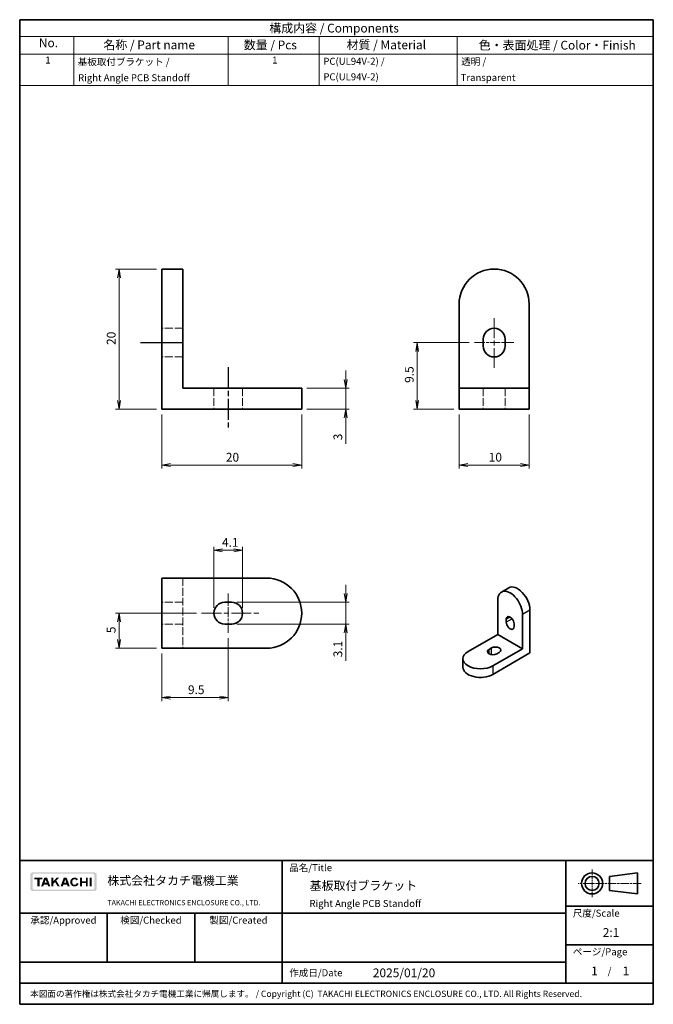
# Model space of a CAD drawing. Units: millimetres. Extents: x 10 to 101, y 4 to 144.
import ezdxf
from ezdxf.enums import TextEntityAlignment as Align

# ---------------------------------------------------------------- set-up
doc = ezdxf.new("R2010")
doc.units = ezdxf.units.MM
doc.header["$LTSCALE"] = 0.5
for name, pattern in [('ACAD_ISO03W100', [30, 12, -18]), ('AM_ISO08W050', [18, 12, -1.5, 3, -1.5]), ('AM_ISO08W050x2', [9, 6, -0.75, 1.5, -0.75]), ('CHAIN', [0.35429999999999995, 0.2362, -0.0295, 0.0591, -0.0295]), ('DASHED', [0.2067, 0.1654, -0.0413])]:
    doc.linetypes.add(name, pattern=pattern)
doc.layers.get('Defpoints').update_dxf_attribs({"lineweight": 25})
for name, color, linetype, lineweight in [('AM_7', 4, 'AM_ISO08W050', 25), ('Border (ISO)', 7, 'Continuous', 35), ('Centerline (ISO)', 131, 'Continuous', 18), ('Dimension (ISO)', 7, 'Continuous', 18), ('Hatch (ISO)', 1, 'Continuous', 18), ('Hidden (ISO)', 7, 'DASHED', 18), ('Symbol (ISO)', 7, 'Continuous', 18), ('Title (ISO)', 7, 'Continuous', 35), ('Visible (ISO)', 7, 'Continuous', 35), ('Visible Narrow (ISO)', 7, 'Continuous', 25)]:
    doc.layers.add(name, color=color, linetype=linetype, lineweight=lineweight)
doc.styles.add('Note Text (TK)', font='MS PGothic.ttf')
doc.styles.add('Note Text (TK2)', font='MS PGothic.ttf')
doc.styles.add('文字スタイル40', font='MS PGothic.ttf')
doc.styles.add('文字スタイル68', font='arial.ttf')
doc.dimstyles.new('Default - Method 1b (TK)', dxfattribs={"dimscale": 0.5, "dimtxt": 2.5, "dimasz": 2.5, "dimexe": 1, "dimexo": 1.499999999999999, "dimgap": 1, "dimtad": 1, "dimrnd": 1e-08, "dimdsep": 46, "dimtxsty": 'Note Text (TK)', "dimblk": 'OPEN', "dimcen": 0.09, "dimdle": 5, "dimclrd": 100, "dimclre": 100, "dimclrt": 7, "dimadec": 1, "dimazin": 1, "dimtfac": 1, "dimtmove": 0, "dimatfit": 3, "dimldrblk": 'OPEN', "dimfxl": 1, "dimtolj": 1, "dimlwd": -1, "dimlwe": -1, "dimarcsym": 0})

# ---------------------------------------------------------------- blocks, each defined once
blk = doc.blocks.new('図面枠 tk図枠')
at = {"layer": 'Border (ISO)'}
for p, q in [((20.99999999999999, 289), (202, 289)), ((20.99999999999999, 289), (21.00000000000001, 8.000000000000007)), ((202, 289), (202, 8.000000000000007)), ((21.00000000000001, 8.000000000000007), (202, 8.000000000000007))]:
    blk.add_line(p, q, dxfattribs=at)
blk = doc.blocks.new('表題欄 tk表題欄')
at = {"layer": 'Hatch (ISO)'}
h = blk.add_hatch(color=256, dxfattribs=at)
edge = h.paths.add_edge_path(flags=0)
edge.add_arc((95.4448499228212, 236.346881026017), 0.5958259999999996, 269.9999999999932, 360)
edge.add_line((96.0406759228212, 236.3468810260171), (96.0406759228212, 239.7585970260168))
edge.add_arc((95.4448499228212, 239.758597026017), 0.5958259999999996, 0, 90.0000000000068)
edge.add_line((95.4448499228211, 240.354423026017), (79.00658192282108, 240.3544230260169))
edge.add_arc((79.00658192282106, 239.7585970260169), 0.5958259999999996, 89.99999999999658, 180)
edge.add_line((78.41075592282105, 239.7585970260168), (78.41075592282081, 236.3468810260171))
edge.add_arc((79.00658192282083, 236.3468810260169), 0.5958259999999996, 180, 270.0000000000239)
edge.add_line((79.00658192282108, 235.7510550260168), (95.4448499228211, 235.7510550260171))
edge = h.paths.add_edge_path()
edge.add_line((77.70882392282107, 240.0034570260169), (77.70882392282105, 236.1020210260171))
edge.add_arc((78.41075592282097, 236.1020210260171), 0.7019319999998935, 180, 270.0000000000087)
edge.add_line((78.41075592282105, 235.4000890260171), (96.0406759228212, 235.4000890260171))
edge.add_arc((96.0406759228212, 236.1020210260171), 0.7019319999998921, 270, 360)
edge.add_line((96.74260792282112, 236.1020210260171), (96.7426079228212, 240.0034570260169))
edge.add_arc((96.04067592282126, 240.0034570260171), 0.7019319999998921, 0, 90.00000000000873)
edge.add_line((96.0406759228212, 240.705389026017), (78.41075592282105, 240.7053890260169))
edge.add_arc((78.41075592282105, 240.0034570260169), 0.7019319999999984, 89.99999999999928, 180)
for points in [[(78.94128592282107, 239.1954190260171), (78.94128592282107, 238.7056990260171), (79.79013392282114, 238.7056990260171), (79.79013392282114, 236.7060090260171), (80.37779792282123, 236.7060090260171), (80.37779792282123, 238.7056990260171), (81.22664592282123, 238.7056990260171), (81.22664592282123, 239.1954190260171)], [(85.55355153134073, 236.7060090260171), (84.812940435482, 237.9396854897348), (84.28739592282128, 237.3724785432585), (84.28739592282128, 236.7060090260171), (83.76502792282125, 236.7060090260171), (83.76502792282125, 239.1954190260171), (84.28739592282128, 239.1954190260171), (84.28739592282128, 238.1472136578643), (85.2586086041828, 239.1954190260171), (85.9764379445604, 239.1954190260171), (85.18872726044262, 238.3452627384302), (86.1728179228212, 236.7060090260171)], [(91.96090243223227, 239.1954190260171), (91.96090243223227, 236.7060090260171), (92.47918943223233, 236.7060090260171), (92.47918943223233, 237.7058540260172), (93.6381934322323, 237.7058540260172), (93.6381934322323, 236.7060090260171), (94.15648043223229, 236.7060090260171), (94.15648043223229, 239.1954190260171), (93.6381934322323, 239.1954190260171), (93.6381934322323, 238.195574026017), (92.47918943223233, 238.195574026017), (92.47918943223233, 239.1954190260171)], [(94.71149643223235, 239.1954190260171), (94.71149643223235, 236.7060090260171), (95.23386443223244, 236.7060090260171), (95.23386443223244, 239.1954190260171)]]:
    blk.add_hatch(color=256, dxfattribs=at).paths.add_polyline_path(points)
h = blk.add_hatch(color=256, dxfattribs=at)
h.paths.add_polyline_path([(82.45967999495242, 237.7589070260171), (81.82189985069014, 237.7589070260171), (82.14078992282126, 238.627313026017)], flags=0)
h.paths.add_polyline_path([(82.64850318183764, 237.2447010260171), (81.63307666380489, 237.2447010260171), (81.43526189659173, 236.7060090260171), (80.81854592282124, 236.7060090260171), (81.73268992282125, 239.1954190260171), (82.54888992282122, 239.1954190260171), (83.46303392282123, 236.7060090260171), (82.8463179490507, 236.7060090260171)])
h = blk.add_hatch(color=256, dxfattribs=at)
h.paths.add_polyline_path([(87.39654585069017, 237.7589070260171), (88.03432599495238, 237.7589070260171), (87.71543592282129, 238.627313026017)], flags=0)
h.paths.add_polyline_path([(87.00990789659171, 236.7060090260171), (87.20772266380492, 237.2447010260171), (88.22314918183757, 237.2447010260171), (88.4209639490507, 236.7060090260171), (89.03767992282113, 236.7060090260171), (88.1235359228212, 239.1954190260171), (87.30733592282124, 239.1954190260171), (86.39319192282127, 236.7060090260171)])
h = blk.add_hatch(color=256, dxfattribs=at)
edge = h.paths.add_edge_path()
edge.add_arc((90.392571922821, 237.9507140260172), 1.273272000000011, 38.55054079078439, 336.5820184016556)
edge.add_line((91.56096443223213, 237.4446700260172), (91.04202846323624, 237.6694270587604))
edge.add_ellipse((90.3925719228212, 237.9507140260172), major_axis=(0, -0.7998759999999119), ratio=0.8673469387756529, start_angle=128.5505407907963, end_angle=426.582018401653, ccw=False)
edge.add_line((90.96328818027146, 238.4055047731898), (91.38834540645603, 238.7442231660234))
at = {"layer": 'Title (ISO)'}
for p, q in [((74.70882392282105, 244.052739026017), (255.7088239228211, 244.052739026017)), ((74.70882392282105, 203.0527390260171), (74.70882392282105, 244.052739026017)), ((149.7088239228211, 244.052739026017), (149.7088239228211, 209.052739026017)), ((230.7088239228211, 244.052739026017), (230.7088239228211, 209.052739026017)), ((255.7088239228211, 244.052739026017), (255.7088239228211, 203.0527390260171)), ((243.2088239228211, 239.552739026017), (251.2088239228211, 240.5527390260171)), ((243.2088239228211, 239.552739026017), (243.2088239228211, 235.552739026017)), ((251.2088239228211, 234.552739026017), (251.2088239228211, 240.5527390260171)), ((243.2088239228211, 235.552739026017), (251.2088239228211, 234.552739026017)), ((230.7088239228211, 231.052739026017), (255.7088239228211, 231.052739026017)), ((74.70882392282105, 229.052739026017), (230.7088239228211, 229.052739026017)), ((99.70882392282108, 229.052739026017), (99.70882392282108, 215.052739026017)), ((124.708823922821, 229.052739026017), (124.708823922821, 215.052739026017)), ((230.7088239228211, 220.052739026017), (255.7088239228211, 220.052739026017)), ((74.70882392282105, 215.052739026017), (230.7088239228211, 215.0527390260171)), ((255.7088239228211, 209.052739026017), (74.70882392282105, 209.052739026017)), ((74.70882392282105, 203.0527390260171), (255.7088239228211, 203.0527390260171))]:
    blk.add_line(p, q, dxfattribs=at)
at = {"layer": 'Title (ISO)', "color": 4, "linetype": 'CHAIN', "lineweight": 18, "ltscale": 8.889559745788574}
blk.add_line((238.2088239228211, 241.552739026017), (238.2088239228211, 233.552739026017), dxfattribs=at)
at = {"layer": 'Title (ISO)', "color": 4, "linetype": 'CHAIN', "lineweight": 18, "ltscale": 20.00163269042969}
blk.add_line((252.2088239228211, 237.552739026017), (234.2088239228211, 237.552739026017), dxfattribs=at)
at = {"layer": 'Title (ISO)'}
for radius in [3, 2]:
    blk.add_circle((238.2088239228211, 237.552739026017), radius, dxfattribs=at)
at = {"layer": 'Title (ISO)', "color": 1, "char_height": 2.000000029802322, "line_spacing_factor": 1.5, "style": 'Note Text (TK)'}
for s, insert, attachment_point in [('\\fＭＳ Ｐゴシック|b0|i0;{\\H2.0000;品名/Title}', (151.708823922821, 242.052739026017), 4), ('\\fＭＳ Ｐゴシック|b0|i0;{\\H2.0000;承認/Approved}', (87.20882392282108, 227.052739026017), 5), ('\\fＭＳ Ｐゴシック|b0|i0;{\\H2.0000;検図/Checked}', (112.208823922821, 227.052739026017), 5), ('\\fＭＳ Ｐゴシック|b0|i0;{\\H2.0000;製図/Created}', (137.2088239228211, 227.052739026017), 5), ('\\fＭＳ Ｐゴシック|b0|i0;{\\H2.0000;尺度/Scale}', (232.7088239228211, 229.052739026017), 4), ('\\fＭＳ Ｐゴシック|b0|i0;{\\H2.0000;ページ/Page}', (232.7088239228211, 218.052739026017), 4), ('\\fＭＳ Ｐゴシック|b0|i0;{\\H2.0000;作成日/Date}', (151.708823922821, 212.052739026017), 4)]:
    blk.add_mtext(s, dxfattribs=dict(at, insert=insert, attachment_point=attachment_point))
at = {"layer": 'Title (ISO)', "color": 7, "line_spacing_factor": 1.5, "style": 'Note Text (TK)'}
for s, insert, char_height, attachment_point in [('株式会社タカチ電機工業', (99.74260792282116, 238.052739026017), 2.5, 4), ('\\fArial|b0|i0;{\\H1.4986;TAKACHI ELECTRONICS ENCLOSURE CO., LTD.}', (99.74260792282112, 232.052739026017), 1.49859994649887, 4), ('\\fＭＳ Ｐゴシック|b0|i0;{\\H2.0000;/}', (243.2088239228211, 212.5527390260171), 2.000000029802322, 5), ('\\fMS PGothic|b0|i0;{\\H1.8000;本図面の著作権は株式会社タカチ電機工業に帰属します。 / Copyright (C)\xa0 TAKACHI ELECTRONICS ENCLOSURE CO., LTD. All Rights Reserved.}', (77.70882392282107, 206.0527390260171), 1.800000071525573, 4)]:
    blk.add_mtext(s, dxfattribs=dict(at, insert=insert, char_height=char_height, attachment_point=attachment_point))
at = {"layer": 'Title (ISO)', "color": 7}
for tag, p, height, style in [('<品名>_001', (157.5383693773665, 235.6820003896534), 2.5, 'Note Text (TK)'), ('<Title>_001', (157.489178626233, 230.8296830807269), 2.000000029802322, '文字スタイル68'), ('<尺度>_001', (241.2699034682756, 222.302739026017), 2.5, 'Note Text (TK)'), ('<型番>_001', (157.3679148183654, 219.0527389664123), 3.000000119209289, '文字スタイル40'), ('作成日_001', (175.617914831912, 210.7814322078352), 2.5, 'Note Text (TK)'), ('<ページ_No.>_001', (237.9488807410029, 211.3027390260171), 2.5, 'Note Text (TK)'), ('<総ページ数>_001', (246.9488807410029, 211.3027390260171), 2.5, 'Note Text (TK)')]:
    blk.add_attdef(tag, p, '', height=height, dxfattribs=dict(at, style=style))
at = {"layer": 'Title (ISO)', "color": 7, "style": 'Note Text (TK)'}
blk.add_attdef('<部品サイズ>', text='', height=2.5, dxfattribs=at).set_placement((112.208823922821, 212.052739026017), align=Align.MIDDLE_CENTER)
blk = doc.blocks.new('_Open')
at = {"color": 0, "linetype": 'ByBlock', "lineweight": -2}
for p, q in [((-1, 0.1666666666666666), (0, 0)), ((-1, -0.1666666666666666), (0, 0)), ((0, 0), (-1, 0))]:
    blk.add_line(p, q, dxfattribs=at)
blk = doc.blocks.new('*D7')
at = {"layer": 'Defpoints', "color": 0}
for p in [(30.78016500795387, 88.91935556077215), (50.78016500795387, 88.91935556077215), (50.78016500795387, 80.9404769471898)]:
    blk.add_point(p, dxfattribs=at)
at = {"layer": 'Dimension (ISO)', "color": 100}
for p, q in [((30.78016500795387, 88.16935556077215), (30.78016500795387, 80.4404769471898)), ((50.78016500795387, 88.16935556077215), (50.78016500795387, 80.4404769471898)), ((32.03016500795387, 80.9404769471898), (49.53016500795387, 80.9404769471898))]:
    blk.add_line(p, q, dxfattribs=at)
at = {"layer": 'Dimension (ISO)', "color": 100, "xscale": 1.25, "yscale": 1.25, "zscale": 1.25, "rotation": 180}
blk.add_blockref('_Open', (30.78016500795387, 80.9404769471898), dxfattribs=at)
at = {"layer": 'Dimension (ISO)', "color": 100, "xscale": 1.25, "yscale": 1.25, "zscale": 1.25}
blk.add_blockref('_Open', (50.78016500795387, 80.9404769471898), dxfattribs=at)
at = {"layer": 'Dimension (ISO)', "color": 7, "insert": (39.94919909886296, 82.0654769471898), "char_height": 1.25, "attachment_point": 4, "style": 'Note Text (TK)'}
blk.add_mtext('\\A1;20', dxfattribs=at)
blk = doc.blocks.new('*D8')
at = {"layer": 'Defpoints', "color": 0}
for p in [(24.69397374650739, 108.9193555607722), (30.78016500795389, 108.9193555607722), (30.78016500795389, 88.91935556077217)]:
    blk.add_point(p, dxfattribs=at)
at = {"layer": 'Dimension (ISO)', "color": 100}
for p, q in [((30.03016500795388, 108.9193555607722), (24.19397374650739, 108.9193555607722)), ((24.6939737465074, 90.16935556077217), (24.69397374650739, 107.6693555607722)), ((30.03016500795388, 88.91935556077217), (24.19397374650739, 88.91935556077217))]:
    blk.add_line(p, q, dxfattribs=at)
at = {"layer": 'Dimension (ISO)', "color": 100, "xscale": 1.25, "yscale": 1.25, "zscale": 1.25}
for p, rotation in [((24.69397374650739, 108.9193555607722), 90), ((24.6939737465074, 88.91935556077217), 270)]:
    blk.add_blockref('_Open', p, dxfattribs=dict(at, rotation=rotation))
at = {"layer": 'Dimension (ISO)', "color": 7, "insert": (23.56897374650742, 98.08838965168124), "char_height": 1.25, "attachment_point": 4, "rotation": 90, "style": 'Note Text (TK)'}
blk.add_mtext('\\A1;20', dxfattribs=at)
blk = doc.blocks.new('*D9')
at = {"layer": 'Defpoints', "color": 0}
for p in [(42.33016500795386, 68.7868386096997), (38.23016500795387, 59.81584052703254), (42.33016500795386, 59.81584052703254)]:
    blk.add_point(p, dxfattribs=at)
at = {"layer": 'Dimension (ISO)', "color": 100}
for p, q in [((38.23016500795387, 60.56584052703255), (38.23016500795387, 69.2868386096997)), ((42.33016500795386, 60.56584052703255), (42.33016500795386, 69.2868386096997)), ((39.48016500795387, 68.7868386096997), (41.08016500795386, 68.7868386096997))]:
    blk.add_line(p, q, dxfattribs=at)
at = {"layer": 'Dimension (ISO)', "color": 100, "xscale": 1.25, "yscale": 1.25, "zscale": 1.25, "rotation": 180}
blk.add_blockref('_Open', (38.23016500795387, 68.7868386096997), dxfattribs=at)
at = {"layer": 'Dimension (ISO)', "color": 100, "xscale": 1.25, "yscale": 1.25, "zscale": 1.25}
blk.add_blockref('_Open', (42.33016500795386, 68.7868386096997), dxfattribs=at)
at = {"layer": 'Dimension (ISO)', "color": 7, "insert": (39.38882978068114, 69.9118386096997), "char_height": 1.25, "attachment_point": 4, "style": 'Note Text (TK)'}
blk.add_mtext('\\A1;4.1', dxfattribs=at)
blk = doc.blocks.new('*D10')
at = {"layer": 'Defpoints', "color": 0}
for p in [(40.28016500795387, 57.01584052703253), (30.78016500795387, 54.81584052703255), (40.28016500795387, 47.76340026071372)]:
    blk.add_point(p, dxfattribs=at)
at = {"layer": 'Dimension (ISO)', "color": 100}
for p, q in [((40.28016500795387, 56.26584052703254), (40.28016500795387, 47.26340026071373)), ((30.78016500795387, 54.06584052703255), (30.78016500795387, 47.26340026071373)), ((32.03016500795387, 47.76340026071372), (39.03016500795387, 47.76340026071372))]:
    blk.add_line(p, q, dxfattribs=at)
at = {"layer": 'Dimension (ISO)', "color": 100, "xscale": 1.25, "yscale": 1.25, "zscale": 1.25, "rotation": 180}
blk.add_blockref('_Open', (30.78016500795387, 47.76340026071372), dxfattribs=at)
at = {"layer": 'Dimension (ISO)', "color": 100, "xscale": 1.25, "yscale": 1.25, "zscale": 1.25}
blk.add_blockref('_Open', (40.28016500795387, 47.76340026071372), dxfattribs=at)
at = {"layer": 'Dimension (ISO)', "color": 7, "insert": (34.53229568977205, 48.88840026071373), "char_height": 1.25, "attachment_point": 4, "style": 'Note Text (TK)'}
blk.add_mtext('\\A1;9.5', dxfattribs=at)
blk = doc.blocks.new('*D11')
at = {"layer": 'Defpoints', "color": 0}
for p in [(40.78016500795388, 61.36584052703257), (40.78016500795388, 58.26584052703258), (57.06737939251037, 58.26584052703259)]:
    blk.add_point(p, dxfattribs=at)
at = {"layer": 'Dimension (ISO)', "color": 100}
for p, q in [((57.06737939251037, 62.61584052703258), (57.06737939251037, 63.86584052703258)), ((41.53016500795388, 61.36584052703257), (57.56737939251037, 61.36584052703258)), ((57.06737939251037, 61.36584052703258), (57.06737939251037, 58.26584052703259)), ((41.53016500795388, 58.26584052703258), (57.56737939251037, 58.26584052703259)), ((57.06737939251037, 57.01584052703259), (57.06737939251037, 53.01157913725567))]:
    blk.add_line(p, q, dxfattribs=at)
at = {"layer": 'Dimension (ISO)', "color": 100, "xscale": 1.25, "yscale": 1.25, "zscale": 1.25}
for p, rotation in [((57.06737939251037, 61.36584052703258), 270), ((57.06737939251037, 58.26584052703259), 90)]:
    blk.add_blockref('_Open', p, dxfattribs=dict(at, rotation=rotation))
at = {"layer": 'Dimension (ISO)', "color": 7, "insert": (55.94237939251037, 53.51157913725566), "char_height": 1.25, "attachment_point": 4, "rotation": 90, "style": 'Note Text (TK)'}
blk.add_mtext('\\A1;3.1', dxfattribs=at)
blk = doc.blocks.new('*D12')
at = {"layer": 'Defpoints', "color": 0}
for p in [(36.48991981683764, 59.81584052703258), (24.69397374650741, 54.81584052703258), (30.78016500795389, 54.81584052703258)]:
    blk.add_point(p, dxfattribs=at)
at = {"layer": 'Dimension (ISO)', "color": 100}
for p, q in [((35.73991981683764, 59.81584052703258), (24.19397374650741, 59.81584052703258)), ((24.6939737465074, 58.56584052703258), (24.6939737465074, 56.06584052703258)), ((30.03016500795388, 54.81584052703258), (24.19397374650741, 54.81584052703258))]:
    blk.add_line(p, q, dxfattribs=at)
at = {"layer": 'Dimension (ISO)', "color": 100, "xscale": 1.25, "yscale": 1.25, "zscale": 1.25}
for p, rotation in [((24.6939737465074, 59.81584052703258), 90), ((24.69397374650741, 54.81584052703258), 270)]:
    blk.add_blockref('_Open', p, dxfattribs=dict(at, rotation=rotation))
at = {"layer": 'Dimension (ISO)', "color": 7, "insert": (23.56897374650742, 56.95362461794164), "char_height": 1.25, "attachment_point": 4, "rotation": 90, "style": 'Note Text (TK)'}
blk.add_mtext('\\A1;5', dxfattribs=at)
blk = doc.blocks.new('*D13')
at = {"layer": 'Defpoints', "color": 0}
for p in [(73.26732946422436, 88.91935556077215), (83.26732946422437, 88.91935556077215), (83.26732946422437, 80.9404769471898)]:
    blk.add_point(p, dxfattribs=at)
at = {"layer": 'Dimension (ISO)', "color": 100}
for p, q in [((73.26732946422436, 88.16935556077215), (73.26732946422436, 80.4404769471898)), ((83.26732946422437, 88.16935556077215), (83.26732946422437, 80.4404769471898)), ((74.51732946422436, 80.9404769471898), (82.01732946422437, 80.9404769471898))]:
    blk.add_line(p, q, dxfattribs=at)
at = {"layer": 'Dimension (ISO)', "color": 100, "xscale": 1.25, "yscale": 1.25, "zscale": 1.25, "rotation": 180}
blk.add_blockref('_Open', (73.26732946422436, 80.9404769471898), dxfattribs=at)
at = {"layer": 'Dimension (ISO)', "color": 100, "xscale": 1.25, "yscale": 1.25, "zscale": 1.25}
blk.add_blockref('_Open', (83.26732946422437, 80.9404769471898), dxfattribs=at)
at = {"layer": 'Dimension (ISO)', "color": 7, "insert": (77.48607946422436, 82.0654769471898), "char_height": 1.25, "attachment_point": 4, "style": 'Note Text (TK)'}
blk.add_mtext('\\A1;10', dxfattribs=at)
blk = doc.blocks.new('*D14')
at = {"layer": 'Defpoints', "color": 0}
for p in [(67.26732946422435, 98.4193555607722), (75.46732946422439, 98.4193555607722), (73.26732946422437, 88.91935556077217)]:
    blk.add_point(p, dxfattribs=at)
at = {"layer": 'Dimension (ISO)', "color": 100}
for p, q in [((74.71732946422439, 98.4193555607722), (66.76732946422435, 98.4193555607722)), ((67.26732946422436, 90.16935556077217), (67.26732946422435, 97.1693555607722)), ((72.51732946422439, 88.91935556077217), (66.76732946422436, 88.91935556077217))]:
    blk.add_line(p, q, dxfattribs=at)
at = {"layer": 'Dimension (ISO)', "color": 100, "xscale": 1.25, "yscale": 1.25, "zscale": 1.25}
for p, rotation in [((67.26732946422435, 98.4193555607722), 90), ((67.26732946422436, 88.91935556077217), 270)]:
    blk.add_blockref('_Open', p, dxfattribs=dict(at, rotation=rotation))
at = {"layer": 'Dimension (ISO)', "color": 7, "insert": (66.14232946422436, 92.67148624259033), "char_height": 1.25, "attachment_point": 4, "rotation": 90, "style": 'Note Text (TK)'}
blk.add_mtext('\\A1;9.5', dxfattribs=at)
blk = doc.blocks.new('構成内容 _ Components')
at = {"layer": 'Symbol (ISO)'}
for p, q in [((202, 289), (21.00000400340285, 289)), ((21.00000400340285, 289), (21.00000400340285, 284.1590641930699)), ((202, 289), (202, 284.1590641930699)), ((202, 284.1590641930699), (21.00000400340285, 284.1590641930699)), ((21.00000400340285, 284.1590641930699), (21.00000400340285, 279.1181283861399)), ((36.42595243380006, 284.1590641930699), (36.42595243380006, 279.1181283861399)), ((80.53618958742459, 284.1590641930699), (80.53618958742459, 279.1181283861399)), ((106.5465051077509, 284.1590641930699), (106.5465051077509, 279.1181283861399)), ((145.9688518151771, 284.1590641930699), (145.9688518151771, 279.1181283861399)), ((202, 284.1590641930699), (202, 279.1181283861399)), ((202, 279.1181283861399), (21.00000400340285, 279.1181283861399)), ((21.00000400340285, 279.1181283861399), (21.00000400340285, 270.2526314824819)), ((36.42595243380006, 279.1181283861399), (36.42595243380006, 270.2526314824819)), ((80.53618958742459, 279.1181283861399), (80.53618958742459, 270.2526314824819)), ((106.5465051077509, 279.1181283861399), (106.5465051077509, 270.2526314824819)), ((145.9688518151771, 279.1181283861399), (145.9688518151771, 270.2526314824819)), ((202, 279.1181283861399), (202, 270.2526314824819)), ((202, 270.2526314824819), (21.00000400340285, 270.2526314824819))]:
    blk.add_line(p, q, dxfattribs=at)
at = {"layer": 'Symbol (ISO)', "color": 7, "attachment_point": 7}
for s, insert, char_height, style in [('構成内容 / Components', (92.30920689533625, 284.5619882218539), 2.5, 'Note Text (TK)'), ('No.', (26.47173930134233, 280.3666663996875), 2.5, 'Note Text (TK)'), ('名称 / Part name', (44.90349215132685, 279.7891810618341), 2.5, 'Note Text (TK)'), ('数量 / Pcs', (85.00941822108356, 279.7599412582814), 2.5, 'Note Text (TK)'), ('材質 / Material', (114.3768244084893, 279.7964910499751), 2.5, 'Note Text (TK)'), ('色・表面処理 / Color・Finish', (152.1296434286813, 279.6941517747939), 2.5, 'Note Text (TK)'), ('1', (28.31004110611779, 275.8666664555669), 2.000000029802322, 'Note Text (TK2)'), ('基板取付ブラケット / ', (37.57955282930589, 275.3520465835929), 2.000000029802322, 'Note Text (TK2)'), ('1', (93.13841023510409, 275.8666664555669), 2.000000029802322, 'Note Text (TK2)'), ('PC(UL94V-2) / ', (107.751305635092, 275.5099412992596), 2.000000029802322, 'Note Text (TK2)'), ('透明 / ', (147.1096521777241, 275.4339179217815), 2.000000029802322, 'Note Text (TK2)'), ('Right Angle PCB Standoff', (37.69475312593526, 270.8023389622569), 2.000000029802322, 'Note Text (TK2)'), ('PC(UL94V-2) ', (107.751305635092, 271.0771927431226), 2.000000029802322, 'Note Text (TK2)'), ('Transparent', (146.9688518151771, 270.8608184948563), 2.000000029802322, 'Note Text (TK2)')]:
    blk.add_mtext(s, dxfattribs=dict(at, insert=insert, char_height=char_height, style=style))
blk = doc.blocks.new('*D16')
at = {"layer": 'Defpoints', "color": 0}
for p in [(50.78016500795389, 91.91935556077217), (50.78016500795389, 88.91935556077217), (57.06737939251035, 88.91935556077217)]:
    blk.add_point(p, dxfattribs=at)
at = {"layer": 'Dimension (ISO)', "color": 100}
for p, q in [((57.06737939251035, 93.16935556077217), (57.06737939251035, 94.41935556077217)), ((51.5301650079539, 91.91935556077217), (57.56737939251035, 91.91935556077217)), ((57.06737939251035, 91.91935556077217), (57.06737939251035, 88.91935556077217)), ((51.5301650079539, 88.91935556077217), (57.56737939251035, 88.91935556077217)), ((57.06737939251035, 87.66935556077217), (57.06737939251035, 83.98805972917457))]:
    blk.add_line(p, q, dxfattribs=at)
at = {"layer": 'Dimension (ISO)', "color": 100, "xscale": 1.25, "yscale": 1.25, "zscale": 1.25}
for p, rotation in [((57.06737939251035, 91.91935556077217), 270), ((57.06737939251035, 88.91935556077217), 90)]:
    blk.add_blockref('_Open', p, dxfattribs=dict(at, rotation=rotation))
at = {"layer": 'Dimension (ISO)', "color": 7, "insert": (55.94237939251037, 84.48805972917452), "char_height": 1.25, "attachment_point": 4, "rotation": 90, "style": 'Note Text (TK)'}
blk.add_mtext('\\A1;3', dxfattribs=at)

msp = doc.modelspace()

# ---------------------------------------------------------------- linework, layer by layer
at = {"layer": 'AM_7', "linetype": 'ACAD_ISO03W100'}
msp.add_line((27.78016500795387, 98.41935556077215), (36.78016500795387, 98.41935556077215), dxfattribs=at)
at = {"layer": 'AM_7', "linetype": 'AM_ISO08W050x2'}
msp.add_line((40.28016500795387, 94.91935556077215), (40.28016500795387, 85.91935556077213), dxfattribs=at)
at = {"layer": 'Centerline (ISO)', "linetype": 'CHAIN', "ltscale": 23.99096870422363}
for p, q in [((78.26732946422436, 101.8947090880697), (78.26732946422436, 94.80694785328157)), ((36.48991981683763, 59.81584052703254), (44.75897482655983, 59.81584052703254))]:
    msp.add_line(p, q, dxfattribs=at)
at = {"layer": 'Centerline (ISO)', "linetype": 'CHAIN', "ltscale": 12.4454231262207}
for p, q in [((75.46732946422436, 98.41935556077215), (81.06732946422436, 98.41935556077215)), ((40.28016500795387, 57.01584052703253), (40.28016500795387, 62.61584052703255))]:
    msp.add_line(p, q, dxfattribs=at)
at = {"layer": 'Hidden (ISO)', "ltscale": 13.58393096923828}
for p, q in [((33.78016500795387, 100.4693555607721), (30.78016500795387, 100.4693555607721)), ((33.78016500795387, 96.36935556077215), (30.78016500795387, 96.36935556077214)), ((38.23016500795387, 91.91935556077217), (38.23016500795387, 88.91935556077215)), ((42.33016500795386, 91.91935556077217), (42.33016500795387, 88.91935556077215)), ((76.71732946422436, 91.91935556077215), (76.71732946422436, 88.91935556077215)), ((79.81732946422436, 91.91935556077215), (79.81732946422436, 88.91935556077215)), ((33.78016500795387, 64.81584052703256), (33.78016500795387, 54.81584052703255)), ((33.78016500795387, 61.36584052703256), (30.78016500795387, 61.36584052703256)), ((33.78016500795387, 58.26584052703255), (30.78016500795387, 58.26584052703255))]:
    msp.add_line(p, q, dxfattribs=at)
at = {"layer": 'Visible (ISO)'}
for p, q in [((30.78016500795387, 108.9193555607721), (30.78016500795387, 103.9193555607721)), ((33.78016500795387, 108.9193555607721), (30.78016500795387, 108.9193555607721)), ((33.78016500795387, 103.9193555607721), (33.78016500795387, 108.9193555607721)), ((30.78016500795387, 103.9193555607721), (30.78016500795387, 88.91935556077215)), ((33.78016500795387, 91.91935556077215), (33.78016500795387, 103.9193555607721)), ((73.26732946422436, 91.91935556077215), (73.26732946422436, 103.9193555607721)), ((83.26732946422437, 91.91935556077215), (83.26732946422437, 103.9193555607721)), ((76.71732946422436, 98.91935556077215), (76.71732946422436, 97.91935556077215)), ((79.81732946422436, 97.91935556077215), (79.81732946422436, 98.91935556077215)), ((45.78016500795387, 91.91935556077215), (33.78016500795387, 91.91935556077215)), ((50.78016500795387, 91.91935556077215), (45.78016500795387, 91.91935556077215)), ((50.78016500795387, 88.91935556077215), (50.78016500795387, 91.91935556077215)), ((83.26732946422437, 91.91935556077215), (73.26732946422436, 91.91935556077215)), ((73.26732946422436, 88.91935556077215), (73.26732946422436, 91.91935556077215)), ((83.26732946422437, 91.91935556077215), (83.26732946422437, 88.91935556077215)), ((30.78016500795387, 88.91935556077215), (45.78016500795387, 88.91935556077215)), ((45.78016500795387, 88.91935556077215), (50.78016500795387, 88.91935556077215)), ((73.26732946422436, 88.91935556077215), (83.26732946422437, 88.91935556077215)), ((30.78016500795387, 64.81584052703256), (45.78016500795387, 64.81584052703256)), ((30.78016500795387, 64.81584052703256), (30.78016500795387, 54.81584052703255)), ((79.3040254804391, 62.82699849031383), (80.36468565221891, 63.43937092600961)), ((39.78016500795387, 61.36584052703256), (40.78016500795387, 61.36584052703256)), ((78.78625852747271, 56.78357622144602), (78.78625852747271, 61.6825557070124)), ((82.32179243340543, 54.74233476912672), (82.32179243340543, 59.64131425469307)), ((83.38245260518528, 60.25368669038886), (83.38245260518528, 54.12996233343092)), ((40.78016500795387, 58.26584052703255), (39.78016500795387, 58.26584052703255)), ((80.0060177250195, 58.93708595364291), (80.0060177250195, 58.52883766317905)), ((81.10203323585864, 57.89605281296005), (81.10203323585864, 58.30430110342391)), ((74.5436178403534, 54.33408647866285), (78.78625852747271, 56.78357622144602)), ((78.78625852747271, 56.78357622144602), (82.32179243340543, 54.74233476912672)), ((30.78016500795387, 54.81584052703255), (45.78016500795387, 54.81584052703255)), ((77.88469738145987, 54.85460304900428), (77.5311439908666, 54.65047890377235)), ((78.07915174628614, 52.29284502634353), (82.32179243340543, 54.74233476912672)), ((83.38245260518528, 54.12996233343092), (78.07915174628614, 51.06810015495195)), ((78.62715950170573, 54.01769405355336), (78.98071289229901, 54.22181819878529)), ((73.81138479331979, 52.0887208811116), (73.81138479331979, 53.3134657525032))]:
    msp.add_line(p, q, dxfattribs=at)
for centre, radius, start, end in [((78.26732946422436, 103.9193555607721), 5, 0, 180), ((78.26732946422436, 98.91935556077215), 1.549999999999999, 0, 180), ((78.26732946422436, 97.91935556077215), 1.549999999999999, 180, 0), ((45.78016500795387, 59.81584052703256), 5, 270, 90), ((39.78016500795387, 59.81584052703256), 1.55, 90, 270), ((40.78016500795387, 59.81584052703256), 1.55, 270, 90)]:
    msp.add_arc(centre, radius, start, end, dxfattribs=at)
for centre, major_axis, ratio, start_param, end_param in [((81.61468565221891, 61.27430741654854), (-1.250000000000001, 2.165063509461095), 0.5773502691896262, 3.926990816987244, 6.283185307179585), ((80.5540254804391, 60.66193498085272), (-1.250000000000129, 2.165063509461022), 0.5773502691896262, 3.926990816986993, 7.068583470576791), ((80.5540254804391, 58.62069352853342), (-0.3875000000000401, 0.6711696879329168), 0.5773502691896262, 3.926990816987004, 7.068583470576797), ((80.5540254804391, 58.21244523806957), (0.3875000000000401, -0.6711696879329168), 0.5773502691896262, 3.926990816987004, 7.068583470576797), ((78.43270513687943, 54.53821062389478), (0.7750000000000002, -2e-16), 0.5773502691896257, 5.497787143782144, 8.639379797371937), ((76.31138479331979, 53.3134657525032), (-2.5, 8e-16), 0.5773502691896258, 5.497787143782137, 8.63937979737193), ((78.07915174628614, 54.33408647866285), (-0.7750000000000002, 2e-16), 0.5773502691896257, 5.497787143782144, 8.639379797371937), ((76.31138479331979, 52.0887208811116), (-2.5, 1.496e-13), 0.5773502691896258, 0, 2.356194490192585)]:
    msp.add_ellipse(centre, major_axis=major_axis, ratio=ratio, start_param=start_param, end_param=end_param, dxfattribs=at)
at = {"layer": 'Visible Narrow (ISO)'}
for p, q in [((80.5540254804391, 59.25347837875239), (80.0060177250195, 58.93708595364291)), ((83.38245260518528, 60.25368669038886), (82.32179243340543, 59.64131425469307)), ((80.83190245022902, 59.00566243159835), (80.0060177250195, 58.52883766317905)), ((77.88469738145987, 53.90095351216565), (77.88469738145987, 54.85460304900428)), ((77.5311439908666, 54.01769405355336), (77.5311439908666, 54.65047890377235)), ((78.07915174628614, 52.29284502634353), (78.07915174628614, 51.06810015495195))]:
    msp.add_line(p, q, dxfattribs=at)

# ---------------------------------------------------------------- block references
at = {"xscale": 0.5, "yscale": 0.5, "zscale": 0.5}
msp.add_blockref('図面枠 tk図枠', (0, 0), dxfattribs=at)
ref = msp.add_blockref('表題欄 tk表題欄', (-26.85441196141056, -97.52636951300852), dxfattribs=dict(xscale=0.5, yscale=0.5, zscale=0.5))
ref.add_attrib('<品名>_001', '基板取付ブラケット', (51.91477272727271, 20.31463068181817), dxfattribs={"layer": 'Title (ISO)', "color": 7, "height": 1.25, "style": 'Note Text (TK)'})
ref.add_attrib('<尺度>_001', '2:1', (93.78053977272724, 13.625), dxfattribs={"layer": 'Title (ISO)', "color": 7, "height": 1.25, "style": 'Note Text (TK)'})
ref.add_attrib('作成日_001', '2025/01/20', (60.94034090909087, 7.86434659090907), dxfattribs={"layer": 'Title (ISO)', "color": 7, "height": 1.25, "style": 'Note Text (TK)'})
ref.add_attrib('<Title>_001', 'Right Angle PCB Standoff', (51.89017735170593, 17.88847202735496), dxfattribs={"layer": 'Title (ISO)', "color": 7, "height": 1.000000014901161, "style": '文字スタイル68'})
ref.add_attrib('<ページ_No.>_001', '1', (92.12002840909089, 8.125), dxfattribs={"layer": 'Title (ISO)', "color": 7, "height": 1.25, "style": 'Note Text (TK)'})
ref.add_attrib('<総ページ数>_001', '1', (96.62002840909089, 8.125), dxfattribs={"layer": 'Title (ISO)', "color": 7, "height": 1.25, "style": 'Note Text (TK)'})
at = {"layer": 'Symbol (ISO)', "xscale": 0.5, "yscale": 0.5, "zscale": 0.5}
msp.add_blockref('構成内容 _ Components', (0, 0), dxfattribs=at)

# ---------------------------------------------------------------- dimensions: what is measured, and where the dimension line sits
at = {"layer": 'Dimension (ISO)', "color": 100}
for base, p1, p2, angle, override, picture, middle in [((24.69397374650739, 108.9193555607722), (30.78016500795387, 88.91935556077215), (30.78016500795387, 108.9193555607721), 90, {"dimgap": 1, "dimdec": 2, "dimtol": 0, "dimlim": 0, "dimtp": 0, "dimtm": 0, "dimtdec": 2, "dimtofl": 0, "dimatfit": 1}, '*D8', (24.69397374650741, 98.91935556077215)), ((67.26732946422435, 98.4193555607722), (73.26732946422436, 88.91935556077215), (75.46732946422436, 98.41935556077215), 90, {"dimgap": 1, "dimdec": 2, "dimtol": 0, "dimlim": 0, "dimtp": 0, "dimtm": 0, "dimtdec": 2, "dimtofl": 0, "dimatfit": 1}, '*D14', (67.26732946422436, 93.66935556077215)), ((57.06737939251035, 88.91935556077217), (50.78016500795387, 91.91935556077215), (50.78016500795387, 88.91935556077215), 90, {"dimgap": 1, "dimdec": 2, "dimtol": 0, "dimlim": 0, "dimtp": 0, "dimtm": 0, "dimtdec": 2, "dimtofl": 1, "dimatfit": 1}, '*D16', (57.06737939251037, 84.85027563826543)), ((50.78016500795387, 80.9404769471898), (30.78016500795387, 88.91935556077215), (50.78016500795387, 88.91935556077215), 180, {"dimgap": 1, "dimdec": 2, "dimtol": 0, "dimlim": 0, "dimtp": 0, "dimtm": 0, "dimtdec": 2, "dimtofl": 0, "dimatfit": 1}, '*D7', (40.78016500795387, 80.9404769471898)), ((83.26732946422437, 80.9404769471898), (73.26732946422436, 88.91935556077215), (83.26732946422437, 88.91935556077215), 180, {"dimgap": 1, "dimdec": 2, "dimtol": 0, "dimlim": 0, "dimtp": 0, "dimtm": 0, "dimtdec": 2, "dimtofl": 0, "dimatfit": 1}, '*D13', (78.26732946422436, 80.9404769471898)), ((42.33016500795386, 68.7868386096997), (38.23016500795387, 59.81584052703254), (42.33016500795386, 59.81584052703254), 180, {"dimgap": 1, "dimdec": 2, "dimtol": 0, "dimlim": 0, "dimtp": 0, "dimtm": 0, "dimtdec": 2, "dimtofl": 0, "dimatfit": 1}, '*D9', (40.28016500795387, 68.7868386096997)), ((57.06737939251037, 58.26584052703259), (40.78016500795387, 61.36584052703255), (40.78016500795387, 58.26584052703255), 90, {"dimgap": 1, "dimdec": 2, "dimtol": 0, "dimlim": 0, "dimtp": 0, "dimtm": 0, "dimtdec": 2, "dimtofl": 1, "dimatfit": 1}, '*D11', (57.06737939251037, 54.38870981907384)), ((24.69397374650741, 54.81584052703258), (36.48991981683763, 59.81584052703254), (30.78016500795387, 54.81584052703255), 90, {"dimgap": 1, "dimdec": 2, "dimtol": 0, "dimlim": 0, "dimtp": 0, "dimtm": 0, "dimtdec": 2, "dimtofl": 0, "dimatfit": 1}, '*D12', (24.69397374650741, 57.31584052703254)), ((40.28016500795387, 47.76340026071372), (30.78016500795387, 54.81584052703255), (40.28016500795387, 57.01584052703253), 180, {"dimgap": 1, "dimdec": 2, "dimtol": 0, "dimlim": 0, "dimtp": 0, "dimtm": 0, "dimtdec": 2, "dimtofl": 0, "dimatfit": 1}, '*D10', (35.53016500795387, 47.76340026071372))]:
    dim = msp.add_linear_dim(base=base, p1=p1, p2=p2, angle=angle, dimstyle='Default - Method 1b (TK)', override=override, dxfattribs=at)
    dim.commit()
    dim.dimension.update_dxf_attribs({"geometry": picture, "text_midpoint": middle, "dimtype": 160})

doc.saveas('drawing.dxf')
